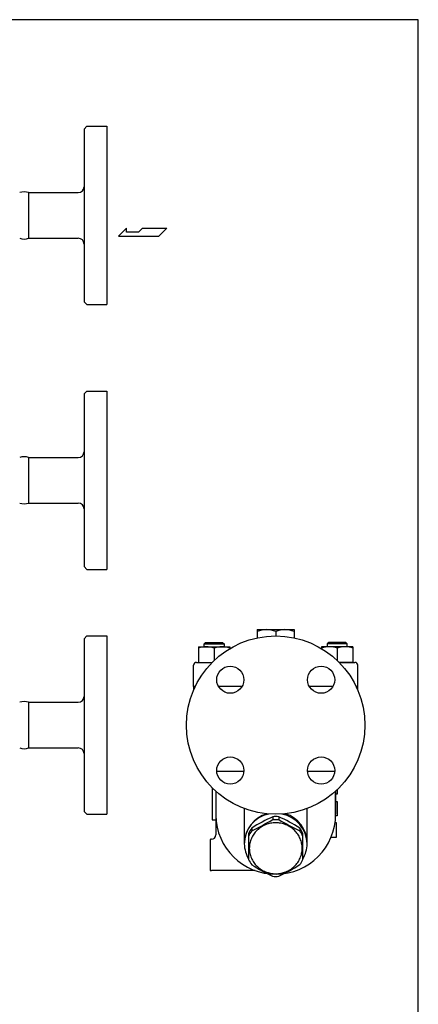
# Model space of a CAD drawing. Extents: x 90 to 2045, y 35 to 1410.
# Drawn here: x 1766 to 2045, y 720 to 1410 of the extents above; entities that cross this region are included whole.
import ezdxf

# ---------------------------------------------------------------- set-up
doc = ezdxf.new("R2010")
doc.units = 0
doc.header["$LTSCALE"] = 20
doc.layers.get('0').update_dxf_attribs({"linetype": 'CONTINUOUS'})

msp = doc.modelspace()

# ---------------------------------------------------------------- linework, layer by layer
for p, q in [((1810.86, 1333.25), (1812.86, 1335.25)), ((1810.86, 1333.25), (1810.86, 1212.25)), ((1812.86, 1335.25), (1826.86, 1335.25)), ((1826.86, 1335.25), (1826.86, 1210.25)), ((1772.03, 1288.75), (1806.86, 1288.75)), ((1772.03, 1288.75), (1772.03, 1256.75)), ((1840.68, 1263.93), (1835.05, 1258.31)), ((1840.68, 1261.12), (1840.68, 1263.93)), ((1849.05, 1261.12), (1851.93, 1263.93)), ((1851.93, 1263.93), (1868.8, 1263.93)), ((1868.8, 1263.93), (1863.18, 1258.31)), ((1772.03, 1256.75), (1806.86, 1256.75)), ((1835.05, 1258.31), (1863.18, 1258.31)), ((1849.05, 1261.12), (1840.68, 1261.12)), ((1810.86, 1212.25), (1812.86, 1210.25)), ((1812.86, 1210.25), (1826.86, 1210.25)), ((1810.86, 1147.63), (1812.86, 1149.63)), ((1810.86, 1147.63), (1810.86, 1026.63)), ((1812.86, 1149.63), (1826.86, 1149.63)), ((1826.86, 1149.63), (1826.86, 1024.63)), ((1772.03, 1103.13), (1806.86, 1103.13)), ((1772.03, 1103.13), (1772.03, 1071.13)), ((1772.03, 1071.13), (1806.86, 1071.13)), ((1810.86, 1026.63), (1812.86, 1024.63)), ((1812.86, 1024.63), (1826.86, 1024.63)), ((1932.13, 982.5), (1958.11, 982.5)), ((1932.13, 982.5), (1932.13, 976.63)), ((1945.12, 981.06), (1945.12, 978)), ((1958.11, 982.5), (1958.11, 976.63)), ((1810.86, 976), (1812.86, 978)), ((1810.86, 976), (1810.86, 855)), ((1812.86, 978), (1826.86, 978)), ((1826.86, 978), (1826.86, 853)), ((1894.99, 972.41), (1896.07, 973.5)), ((1896.07, 973.5), (1907.9, 973.5)), ((1907.9, 973.5), (1908.99, 972.41)), ((1982.33, 973.5), (1981.25, 972.41)), ((1994.17, 973.5), (1982.33, 973.5)), ((1995.25, 972.41), (1994.17, 973.5)), ((1890.99, 970.5), (1890.99, 959.5)), ((1890.99, 970.5), (1912.99, 970.5)), ((1894.99, 972.41), (1908.99, 972.41)), ((1894.99, 970.5), (1894.99, 972.41)), ((1901.99, 969.5), (1901.99, 960.73)), ((1908.99, 972.41), (1908.99, 970.5)), ((1912.99, 970.5), (1912.99, 969.1)), ((1977.25, 970.5), (1977.25, 969.1)), ((1999.25, 970.5), (1977.25, 970.5)), ((1995.25, 972.41), (1981.25, 972.41)), ((1981.25, 972.41), (1981.25, 970.5)), ((1988.25, 969.5), (1988.25, 960.73)), ((1995.25, 970.5), (1995.25, 972.41)), ((1999.25, 970.5), (1999.25, 959.5)), ((1889.62, 959.5), (1900.73, 959.5)), ((1890.99, 959.5), (1900.73, 959.5)), ((1999.25, 959.5), (1989.51, 959.5)), ((1989.51, 959.5), (2000.62, 959.5)), ((1887.62, 942.5), (1887.62, 957.5)), ((2002.62, 942.5), (2002.62, 957.5)), ((1887.62, 942.5), (1887.62, 939.99)), ((1888.75, 942.5), (1887.62, 942.5)), ((1921.49, 942.5), (1905.11, 942.5)), ((1921.49, 942.5), (1905.11, 942.5)), ((1985.12, 942.5), (1968.75, 942.5)), ((1985.12, 942.5), (1968.75, 942.5)), ((2002.62, 942.5), (2001.49, 942.5)), ((2002.62, 942.5), (2001.49, 942.5)), ((2002.62, 939.99), (2002.62, 942.5)), ((1772.03, 931.5), (1806.86, 931.5)), ((1772.03, 931.5), (1772.03, 899.5)), ((1772.03, 899.5), (1806.86, 899.5)), ((1922.77, 883), (1903.89, 883)), ((1986.35, 883), (1967.46, 883)), ((1900.62, 871.61), (1900.62, 849)), ((1988.12, 870.14), (1988.12, 867)), ((1903.12, 869.21), (1903.12, 852.99)), ((1987.12, 869.21), (1987.12, 852.99)), ((1987.12, 852.99), (1987.12, 869.21)), ((1988.12, 867), (1987.12, 867)), ((1923.16, 832.97), (1923.16, 856.98)), ((1967.14, 832.97), (1967.14, 857)), ((1987.12, 862), (1988.12, 862)), ((1988.12, 862), (1988.12, 852)), ((1810.86, 855), (1812.86, 853)), ((1812.86, 853), (1826.86, 853)), ((1900.62, 849), (1903.12, 849)), ((1903.12, 852.99), (1903.12, 838.49)), ((1943.09, 851.29), (1943.09, 849.34)), ((1943.09, 851.29), (1943.09, 849.34)), ((1947.22, 851.29), (1947.22, 849.34)), ((1988.12, 852), (1987.1, 852)), ((1928.3, 843.39), (1928.3, 841.44)), ((1962, 843.39), (1962, 841.44)), ((1987.7, 847), (1986.7, 847)), ((1987.7, 837), (1987.7, 847)), ((1899.12, 835.32), (1899.12, 813.67)), ((1900.12, 835.49), (1900.12, 835.49)), ((1926.15, 839.41), (1926.15, 821.35)), ((1964.15, 821.35), (1964.15, 839.41)), ((1983.95, 837), (1987.7, 837)), ((1930.84, 813.49), (1900.12, 813.49))]:
    msp.add_line(p, q)
msp.add_lwpolyline([(90, 35), (2045, 35), (2045, 1410), (90, 1410)], close=True)
msp.add_polyline3d([(1926.65, 829.18, 0), (1926.67, 828.31, 0), (1926.74, 827.43, 0), (1926.85, 826.56, 0), (1927, 825.7, 0), (1927.2, 824.84, 0), (1927.44, 824, 0), (1927.73, 823.16, 0), (1928.06, 822.35, 0), (1928.42, 821.54, 0), (1928.83, 820.76, 0), (1929.28, 820, 0), (1929.77, 819.26, 0), (1930.29, 818.54, 0), (1930.85, 817.85, 0), (1931.44, 817.18, 0), (1932.07, 816.55, 0), (1932.73, 815.94, 0), (1933.41, 815.37, 0), (1934.13, 814.83, 0), (1934.87, 814.33, 0), (1935.64, 813.86, 0), (1936.43, 813.42, 0), (1937.24, 813.03, 0), (1938.07, 812.67, 0), (1938.92, 812.36, 0), (1939.78, 812.08, 0), (1940.66, 811.85, 0), (1941.54, 811.66, 0), (1942.44, 811.51, 0), (1943.34, 811.4, 0), (1944.24, 811.34, 0), (1945.15, 811.32, 0), (1946.06, 811.34, 0), (1946.97, 811.4, 0), (1947.87, 811.51, 0), (1948.76, 811.66, 0), (1949.65, 811.85, 0), (1950.52, 812.08, 0), (1951.39, 812.36, 0), (1952.23, 812.67, 0), (1953.06, 813.03, 0), (1953.88, 813.42, 0), (1954.67, 813.86, 0), (1955.43, 814.33, 0), (1956.18, 814.83, 0), (1956.89, 815.37, 0), (1957.58, 815.94, 0), (1958.24, 816.55, 0), (1958.86, 817.18, 0), (1959.46, 817.85, 0), (1960.02, 818.54, 0), (1960.54, 819.26, 0), (1961.02, 820, 0), (1961.47, 820.76, 0), (1961.88, 821.54, 0), (1962.25, 822.35, 0), (1962.58, 823.16, 0), (1962.86, 824, 0), (1963.1, 824.84, 0), (1963.3, 825.7, 0), (1963.46, 826.56, 0), (1963.57, 827.43, 0), (1963.64, 828.31, 0), (1963.66, 829.18, 0), (1963.64, 830.06, 0), (1963.57, 830.94, 0), (1963.46, 831.81, 0), (1963.3, 832.67, 0), (1963.1, 833.53, 0), (1962.86, 834.37, 0), (1962.58, 835.21, 0), (1962.25, 836.02, 0), (1961.88, 836.83, 0), (1961.47, 837.61, 0), (1961.02, 838.37, 0), (1960.54, 839.11, 0), (1960.02, 839.83, 0), (1959.46, 840.52, 0), (1958.86, 841.18, 0), (1958.24, 841.82, 0), (1957.58, 842.42, 0), (1956.89, 843, 0), (1956.18, 843.54, 0), (1955.43, 844.04, 0), (1954.67, 844.51, 0), (1953.88, 844.94, 0), (1953.06, 845.34, 0), (1952.23, 845.69, 0), (1951.39, 846.01, 0), (1950.52, 846.28, 0), (1949.65, 846.52, 0), (1948.76, 846.71, 0), (1947.87, 846.86, 0), (1946.97, 846.97, 0), (1946.06, 847.03, 0), (1945.15, 847.05, 0), (1944.24, 847.03, 0), (1943.34, 846.97, 0), (1942.44, 846.86, 0), (1941.54, 846.71, 0), (1940.66, 846.52, 0), (1939.78, 846.28, 0), (1938.92, 846.01, 0), (1938.07, 845.69, 0), (1937.24, 845.34, 0), (1936.43, 844.94, 0), (1935.64, 844.51, 0), (1934.87, 844.04, 0), (1934.13, 843.54, 0), (1933.41, 843, 0), (1932.73, 842.42, 0), (1932.07, 841.82, 0), (1931.44, 841.18, 0), (1930.85, 840.52, 0), (1930.29, 839.83, 0), (1929.77, 839.11, 0), (1929.28, 838.37, 0), (1928.83, 837.61, 0), (1928.42, 836.83, 0), (1928.06, 836.02, 0), (1927.73, 835.21, 0), (1927.44, 834.37, 0), (1927.2, 833.53, 0), (1927, 832.67, 0), (1926.85, 831.81, 0), (1926.74, 830.94, 0), (1926.67, 830.06, 0), (1926.65, 829.18, 0)])
for centre, radius in [((1945.12, 915.5), 62.5), ((1913.3, 947.32), 9.5), ((1976.94, 947.32), 9.5), ((1913.3, 883.68), 9.5), ((1976.94, 883.68), 9.5)]:
    msp.add_circle(centre, radius)
for centre, radius, start, end in [((1806.86, 1292.75), 4, 270, 0), ((1768.92, 1279.41), 9.84, 71.62651, 108.37349), ((1768.92, 1266.09), 9.84, 251.62651, 288.37349), ((1806.86, 1252.75), 4, 0, 90), ((1806.86, 1107.13), 4, 270, 0), ((1768.92, 1093.79), 9.84, 71.62651, 108.37349), ((1768.92, 1080.47), 9.84, 251.62651, 288.37349), ((1806.86, 1067.13), 4, 0, 90), ((1938.62, 967.1), 15.4, 65.05272, 114.94728), ((1951.61, 967.1), 15.4, 65.05272, 114.94728), ((1896.49, 954.87), 15.62, 69.38878, 110.61212), ((1907.48, 954.87), 15.62, 69.38788, 110.61122), ((1982.75, 954.87), 15.62, 69.38878, 110.61212), ((1993.75, 954.87), 15.62, 69.38788, 110.61122), ((1889.62, 957.5), 2, 90, 180), ((2000.62, 957.5), 2, 0, 90), ((1768.92, 922.15), 9.84, 71.62651, 108.37349), ((1806.86, 935.5), 4, 270, 0), ((1768.92, 908.84), 9.84, 251.62651, 288.37349), ((1806.86, 895.5), 4, 0, 90), ((1945.12, 852.99), 42, 180.6743, 0.00021), ((1944.4, 832.34), 21.25, 101.25554, 180.03532), ((1945.14, 832.23), 21.99, 106.57381, 178.07283), ((1998.45, 729.87), 133.44, 114.51109, 121.71331), ((1838.21, 1027.87), 207.05, 295.79348, 300.43333), ((1945.15, 831.91), 19.49, 83.92124, 96.07876), ((1945.15, 16349.37), 15500.02, 269.99237, 270.00763), ((1891.86, 729.87), 133.44, 58.28669, 65.48891), ((2052.1, 1027.87), 207.05, 239.56667, 244.20652), ((1945.17, 831.58), 22, 1.95297, 78.63692), ((1945.89, 832.98), 21.25, 359.96506, 73.55023), ((1944.98, 831.8), 20.31, 145.21374, 158.00203), ((1945.32, 831.8), 20.31, 21.99797, 34.78626), ((1900.12, 832.49), 3, 90, 109.47122), ((1900.12, 838.49), 3, 270, 0), ((1944.08, 830.4), 19.26, 144.99787, 158.5599), ((1946.22, 830.4), 19.26, 21.4401, 35.00213), ((1945.15, 832.71), 22, 180.99465, 210.28981), ((1945.34, 832.66), 21.81, 329.58159, 359.13396), ((1944.12, 829.51), 19.73, 204.41215, 217.0233), ((1946.19, 829.51), 19.73, 323.28052, 335.58785), ((2002.68, 933.97), 138.05, 237.43167, 244.32082), ((1887.56, 933.97), 138.05, 295.67918, 302.6328), ((1900.12, 816.49), 3, 250.52878, 270), ((1945.12, 829.18), 19.76, 263.43088, 276.56912)]:
    msp.add_arc(centre, radius, start, end)

doc.saveas('drawing.dxf')
